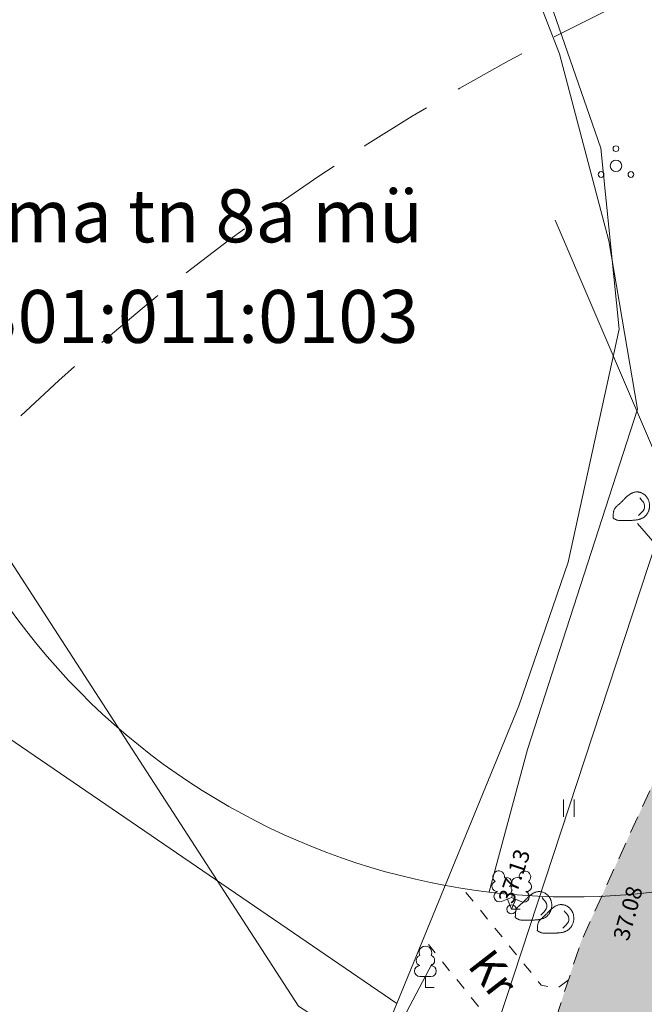
# Model space of a CAD drawing. Units: metres. Extents: x 553010 to 553747, y 6583690 to 6585507.
# Drawn here: x 553108 to 553135, y 6585333 to 6585376 of the extents above; entities that cross this region are included whole.
import ezdxf
from ezdxf.enums import TextEntityAlignment as Align

# ---------------------------------------------------------------- set-up
doc = ezdxf.new("R2010")
doc.units = ezdxf.units.M
doc.header["$LTSCALE"] = 0.5
doc.header["$MEASUREMENT"] = 0
for name, pattern in [('ASFBET', [2.5, 1.5, -1]), ('CONTINOUS', [16, 16, 0]), ('DASHED2', [9.525, 6.35, -3.175]), ('KATASTRIPIIR', [0.02, 0.01, 0.01]), ('KRUUSKILL', [2, 1, -1]), ('VIITJOON', [0.2, 0.1, 0.1])]:
    doc.linetypes.add(name, pattern=pattern)
for name, color, linetype, lineweight in [('__MPOHULIIN', 240, 'Continuous', 20), ('_AED', 7, 'Continuous', 9), ('_HALJASTUS', 7, 'Continuous', 9), ('_KORGUS', 7, 'Continuous', 9), ('_PUU', 7, 'Continuous', 9), ('_RELJEEF', 7, 'Continuous', 9), ('_TEE', 7, 'Continuous', 15), ('_TEEPIND_LDTK', 31, 'Continuous', 15), ('HÜDRANT-PL_T', 150, 'Continuous', 40), ('KAITSEVÖÖND_LDTK', 7, 'TRAATAED', 5), ('KATASTRIKIRI', 26, 'Continuous', 15), ('KATSTRIPIIR', 26, 'Continuous', 15)]:
    doc.layers.add(name, color=color, linetype=linetype, lineweight=lineweight)
doc.layers.get('0').off()
doc.styles.add('Arial', font='arial.ttf', dxfattribs={"height": 2.5})
doc.styles.add('ITALIC', font='italic.shx')
doc.styles.add('romans', font='romans.shx', dxfattribs={"width": 0.8, "height": 0.9})
doc.linetypes.add('TRAATAED', pattern='A,1.5,-1,[144,geodeet.shx,S=0.5,R=0,X=0,Y=0],-1,1.5', length=5)
doc.linetypes.add('VO_AED', pattern='A,2.5,[135,mkm.shx,S=0.6,R=0,X=0,Y=0],5,[135,mkm.shx,S=0.6,R=180,X=0,Y=0],2.5', length=10)

# ---------------------------------------------------------------- blocks, each defined once
blk = doc.blocks.new('PQQSAS')
at = {"color": 0, "linetype": 'Continuous'}
for centre, radius in [((0, 1.5), 0.25), ((0, 0), 0.5), ((-1.3, -0.75), 0.25), ((1.3, -0.75), 0.25)]:
    blk.add_circle(centre, radius, dxfattribs=at)
blk = doc.blocks.new('LEHTP1')
at = {"color": 0, "linetype": 'Continuous'}
for p, q in [((0.48, 0.95), (-0.48, 0.95)), ((0, 0), (0, 0.95)), ((0.76, 0), (0, 0))]:
    blk.add_line(p, q, dxfattribs=at)
for centre, radius, start, end in [((0, 3.04), 0.554, 332.5799, 207.4201), ((-0.34, 2.345), 0.465, 109.02174, 253.14154), ((0.34, 2.345), 0.465, 286.85082, 70.98591), ((-0.475, 1.425), 0.475, 90.0016, 269.3953), ((0.475, 1.425), 0.475, 270.6047, 89.9984)]:
    blk.add_arc(centre, radius, start, end, dxfattribs=at)
blk = doc.blocks.new('LEHTP2')
at = {"color": 0, "linetype": 'Continuous'}
for p, q in [((-0.88, 0.67), (0.01, 1.02)), ((0, 0), (-0.35, 0.88)), ((0, 0), (0.36, 0.88)), ((0.01, 1.02), (0.89, 0.66)), ((0.76, 0), (0, 0))]:
    blk.add_line(p, q, dxfattribs=at)
at = {"color": 0, "linetype": 'Continuous', "flags": 128}
blk.add_lwpolyline([(0.01, 2.01), (-0.03, 1.86), (-0.03, 1.82), (-0.01, 1.76), (0.03, 1.69), (0.04, 1.65), (0.01, 1.58), (-0.04, 1.48), (-0.05, 1.43), (-0.04, 1.4), (-0.02, 1.34), (0.05, 1.22), (0.06, 1.18), (0.05, 1.14), (0.02, 1.07), (0.01, 1.02)], dxfattribs=at)
at = {"color": 0, "linetype": 'Continuous'}
for centre, radius, start, end in [((-1.114, 2.828), 0.512, 111.50269, 232.51731), ((-1.114, 2.828), 0.512, 350.48556, 111.50017), ((-0.445, 2.327), 0.448, 308.50412, 111.57247), ((0.481, 2.318), 0.45, 67.7016, 230.51262), ((1.158, 2.811), 0.512, 67.6168, 188.63142), ((1.158, 2.811), 0.512, 306.59966, 67.61428), ((-1.262, 2.005), 0.448, 111.43041, 274.49868), ((0.008, 1.535), 0.475, 66.76552, 111.50149), ((1.293, 1.986), 0.448, 264.6183, 67.68657), ((-1.053, 1.117), 0.475, 111.50143, 291.50036), ((1.07, 1.101), 0.475, 247.61661, 67.61554)]:
    blk.add_arc(centre, radius, start, end, dxfattribs=at)
blk = doc.blocks.new('KIVISU')
at = {"color": 0, "linetype": 'Continuous', "flags": 128}
blk.add_lwpolyline([(-1.639, -0.858), (-1.638, -0.859), (-1.637, -0.861), (-1.634, -0.863), (-1.63, -0.867), (-1.623, -0.873), (-1.613, -0.88), (-1.599, -0.89), (-1.582, -0.902), (-1.56, -0.917), (-1.533, -0.934), (-1.503, -0.953), (-1.469, -0.973), (-1.432, -0.993), (-1.392, -1.012), (-1.351, -1.03), (-1.307, -1.045), (-1.262, -1.058), (-1.216, -1.068), (-1.169, -1.076), (-1.12, -1.082), (-1.072, -1.086), (-1.022, -1.089), (-0.972, -1.091), (-0.922, -1.093), (-0.873, -1.094), (-0.823, -1.095), (-0.773, -1.096), (-0.723, -1.096), (-0.673, -1.096), (-0.623, -1.096), (-0.573, -1.096), (-0.523, -1.095), (-0.473, -1.094), (-0.423, -1.093), (-0.373, -1.092), (-0.323, -1.091), (-0.273, -1.089), (-0.223, -1.087), (-0.173, -1.085), (-0.123, -1.083), (-0.073, -1.08), (-0.023, -1.077), (0.027, -1.074), (0.077, -1.071), (0.126, -1.067), (0.176, -1.063), (0.226, -1.058), (0.276, -1.053), (0.325, -1.048), (0.375, -1.042), (0.424, -1.035), (0.473, -1.027), (0.522, -1.018), (0.571, -1.008), (0.619, -0.997), (0.666, -0.984), (0.713, -0.969), (0.76, -0.953), (0.806, -0.935), (0.85, -0.915), (0.894, -0.893), (0.937, -0.87), (0.979, -0.845), (1.02, -0.818), (1.06, -0.789), (1.098, -0.758), (1.135, -0.726), (1.17, -0.692), (1.204, -0.657), (1.237, -0.62), (1.268, -0.582), (1.298, -0.543), (1.326, -0.502), (1.352, -0.461), (1.377, -0.418), (1.401, -0.375), (1.422, -0.331), (1.442, -0.286), (1.459, -0.24), (1.475, -0.194), (1.489, -0.147), (1.501, -0.099), (1.511, -0.051), (1.519, -0.002), (1.526, 0.047), (1.53, 0.096), (1.533, 0.145), (1.535, 0.194), (1.534, 0.244), (1.532, 0.293), (1.529, 0.342), (1.523, 0.391), (1.516, 0.44), (1.507, 0.488), (1.497, 0.536), (1.484, 0.584), (1.469, 0.631), (1.453, 0.677), (1.434, 0.722), (1.414, 0.767), (1.391, 0.811), (1.367, 0.853), (1.341, 0.895), (1.313, 0.935), (1.284, 0.974), (1.252, 1.011), (1.219, 1.047), (1.185, 1.082), (1.149, 1.115), (1.111, 1.147), (1.073, 1.177), (1.033, 1.205), (0.991, 1.232), (0.949, 1.257), (0.906, 1.28), (0.862, 1.301), (0.817, 1.321), (0.771, 1.338), (0.724, 1.354), (0.677, 1.367), (0.63, 1.379), (0.582, 1.388), (0.533, 1.394), (0.485, 1.399), (0.436, 1.401), (0.388, 1.4), (0.34, 1.397), (0.292, 1.391), (0.244, 1.382), (0.197, 1.371), (0.151, 1.357), (0.104, 1.34), (0.059, 1.322), (0.014, 1.302), (-0.031, 1.28), (-0.074, 1.257), (-0.117, 1.233), (-0.16, 1.207), (-0.202, 1.18), (-0.243, 1.152), (-0.283, 1.124), (-0.322, 1.094), (-0.361, 1.063), (-0.399, 1.031), (-0.437, 0.998), (-0.474, 0.965), (-0.51, 0.93), (-0.546, 0.896), (-0.581, 0.86), (-0.616, 0.825), (-0.651, 0.789), (-0.686, 0.753), (-0.72, 0.717), (-0.755, 0.681), (-0.79, 0.645), (-0.825, 0.609), (-0.86, 0.574), (-0.895, 0.539), (-0.931, 0.504), (-0.967, 0.469), (-1.003, 0.435), (-1.04, 0.401), (-1.077, 0.368), (-1.114, 0.334), (-1.151, 0.301), (-1.188, 0.268), (-1.225, 0.235), (-1.263, 0.202), (-1.299, 0.168), (-1.336, 0.135), (-1.371, 0.1), (-1.405, 0.065), (-1.437, 0.029), (-1.467, -0.008), (-1.494, -0.047), (-1.519, -0.087), (-1.54, -0.129), (-1.557, -0.173), (-1.573, -0.218), (-1.585, -0.264), (-1.595, -0.312), (-1.604, -0.36), (-1.611, -0.409), (-1.617, -0.458), (-1.622, -0.507), (-1.626, -0.556), (-1.629, -0.603), (-1.632, -0.648), (-1.634, -0.69), (-1.635, -0.728), (-1.637, -0.761), (-1.638, -0.789), (-1.638, -0.811), (-1.639, -0.828), (-1.639, -0.84), (-1.64, -0.848), (-1.64, -0.853), (-1.639, -0.856), (-1.639, -0.857)], close=True, dxfattribs=at)
blk.add_lwpolyline([(0.576, -0.664), (0.644, -0.592), (0.754, -0.475), (0.862, -0.357), (0.971, -0.24), (1.061, -0.108), (1.101, 0.046), (1.101, 0.205), (1.068, 0.361), (1, 0.506), (0.899, 0.63), (0.794, 0.751), (0.689, 0.871)], dxfattribs=at)
blk = doc.blocks.new('HEIN')
at = {"color": 0, "linetype": 'Continuous'}
for p, q in [((-0.455, 0.761), (-0.455, -0.761)), ((0.455, 0.761), (0.455, -0.761))]:
    blk.add_line(p, q, dxfattribs=at)

msp = doc.modelspace()

# ---------------------------------------------------------------- hatches: boundary and pattern name
at = {"layer": '_TEEPIND_LDTK', "linetype": 'CONTINOUS'}
msp.add_hatch(color=256, dxfattribs=at).paths.add_polyline_path([(553050.764, 6584941.385), (553041.871, 6584942.049), (553043.202, 6584959.106), (553046.013, 6584958.887), (553047.362, 6584959.631), (553048.432, 6584960.541), (553049.389, 6584974.599), (553051.043, 6584993.129), (553052.26, 6585011.88), (553052.97, 6585024.817), (553053.975, 6585037.964), (553054.67, 6585048.81), (553055.58, 6585060.59), (553056.23, 6585068.77), (553057.32, 6585083.01), (553059.81, 6585125.86), (553060.88, 6585141.64), (553062.64, 6585160.38), (553063.42, 6585167.81), (553065.139, 6585179.033), (553064.857, 6585179.689), (553064.596, 6585180.514), (553063.938, 6585181.931), (553062.864, 6585183.146), (553061.564, 6585183.991), (553060.279, 6585184.632), (553061.334, 6585191.971), (553063.943, 6585191.855), (553066.064, 6585192.531), (553067.816, 6585194.331), (553069.378, 6585196.546), (553071.887, 6585202.224), (553078.494, 6585218.805), (553085.013, 6585233.286), (553091.383, 6585249.002), (553091.481, 6585250.004), (553090.543, 6585250.949), (553089.47, 6585251.56), (553084.909, 6585251.018), (553090.737, 6585264.061), (553095.458, 6585262.558), (553097.644, 6585263.176), (553099.501, 6585264.33), (553101.307, 6585266.593), (553105.758, 6585274.786), (553113.67, 6585291.688), (553119.499, 6585304.153), (553130.436, 6585329.759), (553132.399, 6585335.728), (553135.788, 6585343.165), (553138.833, 6585354.255), (553139.541, 6585360.435), (553138.877, 6585368.142), (553135.879, 6585378.312), (553128.339, 6585392.216), (553133.444, 6585394.561), (553141.438, 6585380.587), (553143.435, 6585375.715), (553144.873, 6585369.217), (553145.359, 6585365.261), (553145.592, 6585358.994), (553145.186, 6585353.634), (553141.208, 6585341.972), (553139.291, 6585336.941), (553137.777, 6585332.929), (553133.324, 6585322.616), (553124.625, 6585302.161), (553118.64, 6585289.233), (553110.563, 6585272.677), (553104.765, 6585261.267), (553097.219, 6585246.212), (553090.601, 6585231.162), (553084.139, 6585216.369), (553077.948, 6585200.411), (553072.558, 6585185.173), (553071.14, 6585179.298), (553074.638, 6585178.508), (553073.708, 6585174.31), (553073.095, 6585175.576), (553072.505, 6585175.934), (553070.492, 6585176.438), (553068.14, 6585159.82), (553065.93, 6585143.16), (553065.39, 6585126.13), (553064.24, 6585106.27), (553063.13, 6585088.88), (553061.9, 6585069.24), (553059.361, 6585041.368), (553061.9, 6585038.547), (553062.853, 6585038.035), (553062.579, 6585034.131), (553061.645, 6585033.901), (553058.708, 6585031.228), (553057.42, 6585011.92), (553055.933, 6584992.618), (553054.198, 6584973.477), (553053.613, 6584968.07)])
msp.add_hatch(color=256, dxfattribs=at).paths.add_polyline_path([(553050.764, 6584941.385), (553041.871, 6584942.049), (553043.202, 6584959.106), (553046.013, 6584958.887), (553047.362, 6584959.631), (553048.432, 6584960.541), (553049.389, 6584974.599), (553051.043, 6584993.129), (553052.26, 6585011.88), (553052.97, 6585024.817), (553053.975, 6585037.964), (553054.67, 6585048.81), (553055.58, 6585060.59), (553056.23, 6585068.77), (553057.32, 6585083.01), (553059.81, 6585125.86), (553060.88, 6585141.64), (553062.64, 6585160.38), (553063.42, 6585167.81), (553065.139, 6585179.033), (553064.857, 6585179.689), (553064.596, 6585180.514), (553063.938, 6585181.931), (553062.864, 6585183.146), (553061.564, 6585183.991), (553060.279, 6585184.632), (553061.334, 6585191.971), (553063.943, 6585191.855), (553066.064, 6585192.531), (553067.816, 6585194.331), (553069.378, 6585196.546), (553071.887, 6585202.224), (553078.494, 6585218.805), (553085.013, 6585233.286), (553091.383, 6585249.002), (553091.481, 6585250.004), (553090.543, 6585250.949), (553089.47, 6585251.56), (553084.909, 6585251.018), (553090.737, 6585264.061), (553095.458, 6585262.558), (553097.644, 6585263.176), (553099.501, 6585264.33), (553101.307, 6585266.593), (553105.758, 6585274.786), (553113.67, 6585291.688), (553119.499, 6585304.153), (553130.436, 6585329.759), (553132.399, 6585335.728), (553135.788, 6585343.165), (553138.833, 6585354.255), (553139.541, 6585360.435), (553138.877, 6585368.142), (553135.879, 6585378.312), (553128.339, 6585392.216), (553133.444, 6585394.561), (553141.438, 6585380.587), (553143.435, 6585375.715), (553144.873, 6585369.217), (553145.359, 6585365.261), (553145.592, 6585358.994), (553145.186, 6585353.634), (553141.208, 6585341.972), (553139.291, 6585336.941), (553137.777, 6585332.929), (553133.324, 6585322.616), (553124.625, 6585302.161), (553118.64, 6585289.233), (553110.563, 6585272.677), (553104.765, 6585261.267), (553097.219, 6585246.212), (553090.601, 6585231.162), (553084.139, 6585216.369), (553077.948, 6585200.411), (553072.558, 6585185.173), (553071.14, 6585179.298), (553074.638, 6585178.508), (553073.708, 6585174.31), (553073.095, 6585175.576), (553072.505, 6585175.934), (553070.492, 6585176.438), (553068.14, 6585159.82), (553065.93, 6585143.16), (553065.39, 6585126.13), (553064.24, 6585106.27), (553063.13, 6585088.88), (553061.9, 6585069.24), (553059.361, 6585041.368), (553061.9, 6585038.547), (553062.853, 6585038.035), (553062.579, 6585034.131), (553061.645, 6585033.901), (553058.708, 6585031.228), (553057.42, 6585011.92), (553055.933, 6584992.618), (553054.198, 6584973.477), (553053.613, 6584968.07)])

# ---------------------------------------------------------------- linework, layer by layer
at = {"layer": '__MPOHULIIN', "linetype": 'VIITJOON', "flags": 128}
for points in [[(553136.35, 6585355.2), (553131.266, 6585367.086)], [(553047.643, 6584970.931), (553049.05, 6584986.44), (553052.45, 6585044.45), (553054.63, 6585062.888), (553057.718, 6585105.191), (553059.708, 6585141.494), (553062.337, 6585180.087), (553079.305, 6585223.652), (553094.284, 6585263.386), (553124.62, 6585319.5), (553136.35, 6585355.2)]]:
    msp.add_lwpolyline(points, dxfattribs=at)
at = {"layer": '_AED', "linetype": 'VO_AED', "flags": 128}
for points in [[(553128.38, 6585337.853), (553130.05, 6585344.06), (553134.84, 6585358.86), (553133.6, 6585366.19), (553131.45, 6585374.331), (553129.898, 6585378.332), (553124.932, 6585386.585), (553122.612, 6585389.496), (553120.326, 6585390.766), (553117.04, 6585389.931)], [(553120.083, 6585331.389), (553123.56, 6585330.28), (553125.892, 6585334.706)]]:
    msp.add_lwpolyline(points, dxfattribs=at)
at = {"layer": '_KORGUS', "linetype": 'Continuous'}
msp.add_circle((553129.36, 6585337.1), 0.2, dxfattribs=at)
at = {"layer": '_TEE', "linetype": 'ASFBET', "flags": 128}
msp.add_lwpolyline([(553138.833, 6585354.255), (553135.788, 6585343.165), (553132.399, 6585335.728), (553130.436, 6585329.759), (553128.27, 6585324.571), (553119.499, 6585304.153), (553113.67, 6585291.688), (553105.758, 6585274.786), (553101.307, 6585266.593), (553099.501, 6585264.33), (553097.644, 6585263.176), (553095.458, 6585262.558), (553090.737, 6585264.061)], dxfattribs=at)
at = {"layer": '_TEE', "linetype": 'KRUUSKILL', "flags": 128}
for points in [[(553127.372, 6585337.837), (553130.656, 6585333.795), (553131.362, 6585333.672), (553131.839, 6585334.025)], [(553130.436, 6585329.759), (553125.745, 6585335.565)]]:
    msp.add_lwpolyline(points, dxfattribs=at)
at = {"layer": 'HÜDRANT-PL_T', "linetype": 'DASHED2', "lineweight": 9}
msp.add_circle((553176.888, 6585286.086), 100, dxfattribs=at)
at = {"layer": 'KAITSEVÖÖND_LDTK', "ltscale": 1.8}
msp.add_lwpolyline([(553233.73, 6585438.703, -0.587236), (553201.909, 6585357.375), (553176.864, 6585353.951, 0.086767), (553160.456, 6585348.713), (553145.823, 6585341.057, -0.382713), (553107, 6585350.927), (553060.598, 6585420.107, -0.101498), (553052.987, 6585438.703, -0.101498)], format="xyb", dxfattribs=at)
at = {"layer": 'KAITSEVÖÖND_LDTK', "ltscale": 1.8, "flags": 128}
for points in [[(553101.094, 6585362.202), (553120.079, 6585332.878), (553163.616, 6585304.89), (553199.486, 6585283.971), (553225.336, 6585272.947), (553253.737, 6585264.384), (553279.264, 6585259.838)], [(553134.839, 6585353.89), (553178.825, 6585303.152), (553211.171, 6585315.142), (553236.445, 6585324.611), (553267.188, 6585342.828)]]:
    msp.add_lwpolyline(points, dxfattribs=at)
at = {"layer": 'KATSTRIPIIR', "linetype": 'KATASTRIPIIR', "ltscale": 0.5}
for points in [[(553089.218, 6585438.703), (553096.78, 6585429.93), (553101.21, 6585433.46), (553109.67, 6585422.66), (553104.78, 6585419.29), (553114.54, 6585404.55), (553121.58, 6585392.22), (553130.46, 6585378.26), (553133.24, 6585370.22), (553134.05, 6585362.35), (553131.82, 6585352.2), (553129.68, 6585345.95), (553124.37, 6585333), (553113.18, 6585305.72), (553117.28, 6585303.82), (553109.78, 6585288.52), (553105.98, 6585290.42), (553092.38, 6585263.92), (553078.75, 6585234.35)], [(553121.58, 6585392.22), (553085.75, 6585359.38), (553124.37, 6585333), (553129.68, 6585345.95), (553131.82, 6585352.2), (553134.05, 6585362.35), (553133.24, 6585370.22), (553130.46, 6585378.26), (553121.58, 6585392.22)], [(553085.75, 6585359.38), (553040.68, 6585318.12), (553092.38, 6585263.92), (553105.98, 6585290.42), (553109.78, 6585288.52), (553117.28, 6585303.82), (553113.18, 6585305.72), (553124.37, 6585333), (553085.75, 6585359.38)]]:
    msp.add_lwpolyline(points, dxfattribs=at)

# ---------------------------------------------------------------- block references
at = {"layer": '_HALJASTUS', "xscale": 0.5, "yscale": 0.5, "zscale": 0.5}
msp.add_blockref('HEIN', (553131.853, 6585341.502), dxfattribs=at)
at = {"layer": '_PUU', "xscale": 0.5, "yscale": 0.5, "zscale": 0.5}
for name, p in [('PQQSAS', (553133.906, 6585369.451)), ('LEHTP2', (553129.36, 6585337.1)), ('LEHTP1', (553125.61, 6585333.7))]:
    msp.add_blockref(name, p, dxfattribs=at)
at = {"layer": '_RELJEEF', "xscale": 0.5, "yscale": 0.5, "zscale": 0.5}
for p in [(553134.6, 6585354.563), (553130.343, 6585337.17), (553131.302, 6585336.603)]:
    msp.add_blockref('KIVISU', p, dxfattribs=at)

# ---------------------------------------------------------------- texts
at = {"layer": '_KORGUS', "style": 'ITALIC'}
msp.add_text(' 37.13', height=0.7, rotation=71.3523, dxfattribs=at).set_placement((553129.36, 6585337.1))
msp.add_text(' 37.08', height=0.7, rotation=74.4983, dxfattribs=at).set_placement((553133.712, 6585335.666), align=Align.TOP_LEFT)
at = {"layer": '_TEE', "style": 'romans'}
msp.add_text('Kr', height=1.4, rotation=307.8442, dxfattribs=at).set_placement((553128.56, 6585334.287), align=Align.MIDDLE_CENTER)
at = {"layer": 'KATASTRIKIRI', "lineweight": 30, "style": 'Arial'}
for s, p in [('Jaama tn 8a mü', (553113.784, 6585367.276)), ('65301:011:0103', (553113.966, 6585362.9))]:
    msp.add_text(s, height=2.304, dxfattribs=at).set_placement(p, align=Align.MIDDLE_CENTER)

doc.saveas('drawing.dxf')
